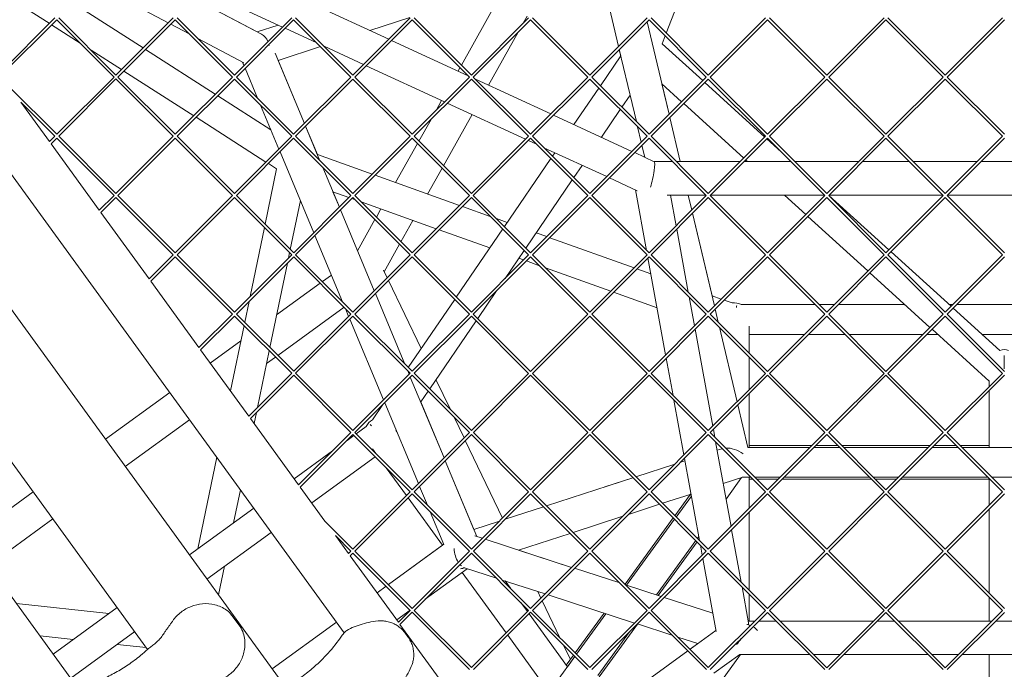
# Model space of a CAD drawing. Units: millimetres. Extents: x -5311 to 4034, y -5132 to 4034.
# Drawn here: x -529 to 0, y 582 to 931 of the extents above; entities that cross this region are included whole.
import ezdxf

# ---------------------------------------------------------------- set-up
doc = ezdxf.new("R2010")
doc.units = ezdxf.units.MM
doc.linetypes.add('STRICHPUNKT', pattern=[25.4, 12.7, -6.35, 0, -6.35])
doc.layers.add('DNA TOWER 03', color=7, linetype='Continuous')
doc.layers.add('SICHER-MIN', color=7, linetype='STRICHPUNKT')

msp = doc.modelspace()

# ---------------------------------------------------------------- linework, layer by layer
at = {"layer": 'DNA TOWER 03', "color": 0, "linetype": 'Continuous', "lineweight": 0}
for p, q in [((-354.603, 601.448), (-629.943, 980.438)), ((-667.469, 959.521), (-386.087, 572.232)), ((-513.026, 928.688), (-550.547, 952.686)), ((-207.202, 916.315), (-216.738, 956.546)), ((-216.738, 956.545), (-207.201, 916.315)), ((-449.078, 928.996), (-489.312, 950.282)), ((-170.995, 950.401), (-181.546, 923.474)), ((-434.373, 941.581), (-401.276, 924.072)), ((-398.968, 922.85), (-434.373, 941.58)), ((-401.274, 924.072), (-434.371, 941.582)), ((-387.74, 926.696), (-429.841, 946.112)), ((-291.6, 906.25), (-269.521, 945.688)), ((-462.628, 915.447), (-500.149, 939.445)), ((-330.62, 920.176), (-372.722, 939.592)), ((-539.71, 902.004), (-510.032, 931.682)), ((-477.152, 900.923), (-507.911, 931.682)), ((-446.413, 931.662), (-477.152, 900.923)), ((-444.292, 931.662), (-413.533, 900.903)), ((-413.533, 900.903), (-382.773, 931.662)), ((-380.652, 931.662), (-349.893, 900.903)), ((-349.893, 900.903), (-319.134, 931.662)), ((-319.263, 931.791), (-340.702, 924.825)), ((-317.013, 931.662), (-286.253, 900.903)), ((-255.494, 931.662), (-286.253, 900.903)), ((-258.335, 928.821), (-256.296, 932.463)), ((-253.373, 931.662), (-222.614, 900.903)), ((-222.614, 900.903), (-191.855, 931.662)), ((-189.733, 931.662), (-158.974, 900.903)), ((-158.974, 900.903), (-128.215, 931.662)), ((-126.094, 931.662), (-95.335, 900.903)), ((-95.335, 900.903), (-64.575, 931.662)), ((-62.454, 931.662), (-31.695, 900.903)), ((-31.695, 900.903), (-0.936, 931.662)), ((-538.818, 900.775), (-508.972, 930.621)), ((-496.414, 918.064), (-511.732, 927.861)), ((-478.213, 899.862), (-508.972, 930.621)), ((-445.352, 930.601), (-476.091, 899.862)), ((-437.76, 923.009), (-447.691, 928.262)), ((-445.352, 930.601), (-414.593, 899.842)), ((-412.472, 899.842), (-381.713, 930.601)), ((-401.277, 924.071), (-389.997, 927.737)), ((-389.994, 927.735), (-401.275, 924.07)), ((-369.307, 918.195), (-386.288, 926.026)), ((-381.713, 930.601), (-350.954, 899.842)), ((-348.832, 899.842), (-318.073, 930.601)), ((-318.073, 930.601), (-287.314, 899.842)), ((-254.434, 930.601), (-285.193, 899.842)), ((-254.434, 930.601), (-223.674, 899.842)), ((-221.553, 899.842), (-190.794, 930.601)), ((-191.841, 929.554), (-180.052, 879.825)), ((-190.794, 930.601), (-160.035, 899.842)), ((-157.913, 899.842), (-127.154, 930.601)), ((-127.154, 930.601), (-96.395, 899.842)), ((-94.274, 899.842), (-63.515, 930.601)), ((-63.515, 930.601), (-32.756, 899.842)), ((-30.634, 899.842), (0.125, 930.601)), ((-408.397, 907.475), (-433.256, 920.626)), ((-277.015, 895.454), (-261.033, 924.001)), ((-182.143, 921.95), (-183.803, 917.712)), ((-367.296, 916.184), (-390.049, 908.791)), ((-344.186, 906.61), (-365.37, 916.379)), ((-287.986, 900.514), (-329.168, 919.506)), ((-183.803, 917.712), (-161.978, 897.899)), ((-474.211, 903.863), (-490.529, 914.299)), ((-423.813, 890.622), (-461.334, 914.62)), ((-375.897, 874.899), (-391.683, 912.705)), ((-205.978, 911.154), (-216.887, 895.176)), ((-205.978, 911.154), (-206.795, 914.6)), ((-206.795, 914.6), (-197.624, 875.913)), ((-409.179, 907.888), (-408.404, 906.031)), ((-408.403, 906.032), (-409.178, 907.887)), ((-407.779, 904.535), (-401.05, 888.42)), ((-401.048, 888.418), (-407.778, 904.536)), ((-375.895, 874.9), (-390.047, 908.792)), ((-300.632, 886.524), (-342.734, 905.94)), ((-293.411, 903.016), (-292.362, 904.89)), ((-478.213, 899.862), (-508.972, 869.103)), ((-445.332, 869.103), (-476.091, 899.862)), ((-435.397, 879.038), (-472.918, 903.036)), ((-445.332, 869.103), (-414.593, 899.842)), ((-412.472, 899.842), (-381.713, 869.083)), ((-381.713, 869.083), (-350.954, 899.842)), ((-348.832, 899.842), (-318.073, 869.083)), ((-287.314, 899.842), (-318.073, 869.083)), ((-285.193, 899.842), (-254.434, 869.083)), ((-254.434, 869.083), (-223.674, 899.842)), ((-221.553, 899.842), (-190.794, 869.083)), ((-190.794, 869.083), (-160.035, 899.842)), ((-157.913, 899.842), (-127.154, 869.083)), ((-127.154, 869.083), (-96.395, 899.842)), ((-94.274, 899.842), (-63.515, 869.083)), ((-63.515, 869.083), (-32.756, 899.842)), ((-30.634, 899.842), (0.125, 869.083)), ((-508.972, 869.103), (-533.966, 894.097)), ((-477.152, 898.801), (-507.911, 868.042)), ((-446.393, 868.042), (-477.152, 898.801)), ((-444.272, 868.042), (-413.533, 898.781)), ((-413.533, 898.781), (-382.773, 868.022)), ((-380.652, 868.022), (-349.893, 898.781)), ((-349.893, 898.781), (-319.134, 868.022)), ((-286.253, 898.781), (-317.013, 868.022)), ((-286.253, 898.781), (-255.494, 868.022)), ((-243.513, 880.004), (-284.049, 898.698)), ((-253.373, 868.022), (-222.614, 898.781)), ((-217.748, 893.916), (-231.142, 874.299)), ((-222.614, 898.781), (-191.855, 868.022)), ((-189.733, 868.022), (-158.974, 898.781)), ((-183.94, 896.227), (-173.305, 886.572)), ((-183.937, 896.224), (-180.05, 879.826)), ((-160.866, 896.889), (-128.621, 867.616)), ((-158.974, 898.781), (-128.215, 868.022)), ((-126.094, 868.022), (-95.335, 898.781)), ((-95.335, 898.781), (-64.575, 868.022)), ((-62.454, 868.022), (-31.695, 898.781)), ((-31.695, 898.781), (-0.936, 868.022)), ((-394.01, 871.561), (-422.519, 889.795)), ((-200.985, 890.092), (-205.374, 883.663)), ((-197.624, 875.913), (-200.985, 890.092)), ((-510.032, 868.042), (-528.33, 886.34)), ((-512.931, 865.144), (-528.33, 886.34)), ((-399.529, 884.777), (-389.658, 861.138)), ((-389.657, 861.138), (-399.527, 884.776)), ((-305.202, 881.954), (-302.231, 887.261)), ((-257.078, 866.438), (-299.18, 885.854)), ((-172.193, 885.562), (-139.948, 856.289)), ((-671.045, 882.781), (-460.177, 592.545)), ((-396.582, 854.213), (-434.103, 878.211)), ((-301.216, 852.226), (-285.835, 879.7)), ((-199.959, 859.918), (-242.061, 879.334)), ((-206.235, 882.403), (-216.408, 867.504)), ((-179.646, 878.11), (-174.029, 854.414)), ((-179.644, 878.112), (-174.026, 854.414)), ((-367.558, 854.927), (-375.272, 873.402)), ((-368.917, 858.189), (-375.27, 873.404)), ((-314.441, 865.451), (-307.901, 877.134)), ((-195.007, 864.87), (-196.965, 873.133)), ((-196.965, 873.132), (-195.006, 864.871)), ((-510.032, 868.042), (-512.931, 865.144)), ((-477.152, 837.283), (-507.911, 868.042)), ((-477.152, 837.283), (-446.393, 868.042)), ((-413.512, 837.283), (-444.272, 868.042)), ((-413.512, 837.283), (-382.773, 868.022)), ((-380.652, 868.022), (-349.893, 837.263)), ((-319.134, 868.022), (-349.893, 837.263)), ((-317.013, 868.022), (-286.253, 837.263)), ((-286.253, 837.263), (-255.494, 868.022)), ((-253.373, 868.022), (-222.614, 837.263)), ((-222.614, 837.263), (-191.855, 868.022)), ((-189.733, 868.022), (-158.974, 837.263)), ((-158.974, 837.263), (-128.215, 868.022)), ((-126.094, 868.022), (-95.335, 837.263)), ((-95.335, 837.263), (-64.575, 868.022)), ((-62.454, 868.022), (-31.695, 837.263)), ((-31.695, 837.263), (-0.936, 868.022)), ((-508.972, 866.982), (-512.038, 863.915)), ((-486.152, 828.284), (-512.038, 863.915)), ((-478.213, 836.222), (-508.972, 866.982)), ((-476.091, 836.222), (-445.332, 866.982)), ((-414.573, 836.222), (-445.332, 866.982)), ((-412.452, 836.222), (-381.713, 866.961)), ((-381.713, 866.961), (-350.954, 836.202)), ((-318.073, 866.961), (-348.832, 836.202)), ((-326.915, 843.171), (-315.203, 864.091)), ((-318.073, 866.961), (-287.314, 836.202)), ((-285.193, 836.202), (-254.434, 866.961)), ((-251.198, 863.726), (-255.627, 865.768)), ((-254.434, 866.961), (-223.674, 836.202)), ((-221.553, 836.202), (-190.794, 866.961)), ((-194.6, 863.156), (-193.08, 856.746)), ((-193.081, 856.746), (-194.6, 863.155)), ((-190.794, 866.961), (-160.035, 836.202)), ((-157.913, 836.202), (-127.154, 866.961)), ((-127.509, 866.607), (-119.815, 859.622)), ((-127.154, 866.961), (-96.395, 836.202)), ((-94.274, 836.202), (-63.515, 866.962)), ((-63.515, 866.962), (-32.756, 836.202)), ((-30.634, 836.202), (0.125, 866.962)), ((-389.033, 859.641), (-370.912, 816.244)), ((-370.911, 816.245), (-389.032, 859.642)), ((-339.489, 847.667), (-368.92, 858.19)), ((-213.525, 846.352), (-247.261, 861.911)), ((-241.435, 859.224), (-242.709, 857.358)), ((-187.995, 854.4), (-198.507, 859.248)), ((-702.399, 853.629), (-497.579, 571.734)), ((-390.909, 850.585), (-395.288, 853.386)), ((-243.57, 856.098), (-268.531, 819.541)), ((-226.701, 852.429), (-231.196, 845.845)), ((-178.247, 854.414), (-188.025, 854.414)), ((-141.823, 854.414), (-176.125, 854.414)), ((-114.607, 854.414), (-139.702, 854.414)), ((-138.836, 855.28), (-137.882, 854.414)), ((-78.183, 854.414), (-112.486, 854.414)), ((-50.967, 854.414), (-76.062, 854.414)), ((-14.544, 854.414), (-48.846, 854.414)), ((12.672, 854.414), (-12.423, 854.414)), ((-397.079, 820.849), (-390.909, 850.585)), ((-357.151, 830.005), (-366.037, 851.285)), ((-292.611, 830.905), (-337.926, 847.108)), ((-309.726, 837.025), (-301.978, 850.866)), ((-232.057, 844.585), (-257.018, 808.028)), ((-197.214, 838.83), (-212.073, 845.683)), ((-486.152, 828.284), (-478.213, 836.222)), ((-445.332, 805.463), (-476.091, 836.222)), ((-445.332, 805.463), (-414.573, 836.222)), ((-381.693, 805.463), (-412.452, 836.222)), ((-350.954, 836.202), (-381.693, 805.463)), ((-352.006, 835.15), (-360.579, 838.216)), ((-357.149, 830.007), (-360.576, 838.215)), ((-348.832, 836.202), (-318.073, 805.443)), ((-318.073, 805.443), (-287.314, 836.202)), ((-285.193, 836.202), (-254.434, 805.443)), ((-254.434, 805.443), (-223.674, 836.202)), ((-221.553, 836.202), (-190.794, 805.443)), ((-192.095, 806.744), (-198.015, 839.199)), ((-190.794, 805.443), (-160.035, 836.202)), ((-160.247, 836.414), (-181.065, 836.414)), ((-176.219, 820.018), (-179.21, 836.414)), ((-169.762, 836.414), (-167.857, 828.38)), ((-169.759, 836.414), (-167.855, 828.382)), ((-157.913, 836.202), (-127.154, 805.443)), ((-96.607, 836.414), (-157.702, 836.414)), ((-127.154, 805.443), (-96.395, 836.202)), ((-118.054, 836.414), (-106.59, 826.007)), ((-94.274, 836.202), (-63.515, 805.443)), ((-94.152, 836.325), (-61.906, 807.052)), ((-32.967, 836.414), (-94.062, 836.414)), ((-63.515, 805.443), (-32.756, 836.202)), ((-30.634, 836.202), (0.125, 805.443)), ((30.672, 836.414), (-30.423, 836.414)), ((-485.259, 827.055), (-477.152, 835.162)), ((-446.393, 804.403), (-477.152, 835.162)), ((-444.272, 804.403), (-413.512, 835.162)), ((-382.753, 804.403), (-413.512, 835.162)), ((-383.546, 807.316), (-378.114, 833.493)), ((-349.893, 835.142), (-380.632, 804.403)), ((-348.731, 833.979), (-350.443, 834.592)), ((-349.893, 835.142), (-319.134, 804.383)), ((-305.128, 818.389), (-345.429, 832.799)), ((-317.012, 804.383), (-286.253, 835.142)), ((-286.253, 835.142), (-255.494, 804.383)), ((-253.373, 804.383), (-222.614, 835.142)), ((-222.614, 835.142), (-191.855, 804.383)), ((-189.733, 804.383), (-158.974, 835.142)), ((-158.974, 835.142), (-128.215, 804.383)), ((-126.094, 804.383), (-95.335, 835.142)), ((-95.335, 835.142), (-64.575, 804.383)), ((-62.454, 804.383), (-31.695, 835.142)), ((-31.695, 835.142), (-0.936, 804.383)), ((-459.372, 791.423), (-485.259, 827.055)), ((-338.405, 785.111), (-356.526, 828.509)), ((-338.403, 785.113), (-356.524, 828.511)), ((-337.282, 824.652), (-334.841, 829.013)), ((-276.121, 825.009), (-291.048, 830.347)), ((-167.451, 826.665), (-155.662, 776.936)), ((-167.448, 826.667), (-156.955, 782.401)), ((-347.381, 806.614), (-338.044, 823.292)), ((-324.057, 811.427), (-317.653, 822.867)), ((-267.019, 821.755), (-272.819, 823.829)), ((-105.479, 824.998), (-73.233, 795.725)), ((-405.135, 782.021), (-397.443, 819.093)), ((-370.287, 814.748), (-355.454, 779.225)), ((-355.452, 779.223), (-370.286, 814.748)), ((-276.344, 808.097), (-303.565, 817.83)), ((-269.392, 818.28), (-294.353, 781.723)), ((-245.733, 814.144), (-251.447, 816.187)), ((-169.715, 784.365), (-175.892, 818.224)), ((-333.078, 795.314), (-324.819, 810.067)), ((-198.855, 797.382), (-244.17, 813.585)), ((-459.372, 791.423), (-446.393, 804.403)), ((-413.512, 773.644), (-444.272, 804.403)), ((-382.753, 804.403), (-413.512, 773.644)), ((-384.516, 802.64), (-383.91, 805.56)), ((-349.873, 773.644), (-380.632, 804.403)), ((-349.873, 773.644), (-319.134, 804.383)), ((-317.012, 804.383), (-286.253, 773.623)), ((-286.253, 773.623), (-255.494, 804.383)), ((-257.879, 806.767), (-268.144, 791.732)), ((-253.373, 804.383), (-222.614, 773.623)), ((-222.614, 773.623), (-191.855, 804.383)), ((-189.733, 804.383), (-158.974, 773.623)), ((-158.974, 773.623), (-128.215, 804.383)), ((-126.094, 804.383), (-95.335, 773.623)), ((-95.335, 773.623), (-64.575, 804.383)), ((-62.454, 804.383), (-31.695, 773.623)), ((-60.794, 806.042), (-28.549, 776.769)), ((-31.695, 773.623), (-0.936, 804.383)), ((-458.48, 790.195), (-445.332, 803.342)), ((-414.573, 772.583), (-445.332, 803.342)), ((-381.693, 803.342), (-412.452, 772.583)), ((-394.481, 754.612), (-385.071, 799.963)), ((-350.933, 772.583), (-381.693, 803.342)), ((-348.812, 772.583), (-318.073, 803.322)), ((-318.073, 803.322), (-287.314, 772.563)), ((-285.193, 772.563), (-254.434, 803.322)), ((-258.25, 801.627), (-260.772, 802.529)), ((-249.672, 798.56), (-256.687, 801.068)), ((-254.434, 803.322), (-223.674, 772.563)), ((-221.553, 772.563), (-190.794, 803.322)), ((-181.875, 750.722), (-191.366, 802.75)), ((-190.794, 803.322), (-160.035, 772.563)), ((-157.913, 772.563), (-127.154, 803.322)), ((-127.154, 803.322), (-96.395, 772.563)), ((-94.274, 772.563), (-63.515, 803.322)), ((-63.515, 803.322), (-32.756, 772.563)), ((-30.634, 772.563), (0.125, 803.322)), ((-366.249, 790.02), (-361.425, 793.525)), ((-331.496, 792.02), (-333.46, 796.109)), ((-211.371, 784.866), (-246.37, 797.38)), ((-189.796, 794.143), (-197.292, 796.824)), ((-72.121, 794.715), (-39.876, 765.442)), ((-432.593, 754.563), (-458.48, 790.195)), ((-390.842, 772.153), (-367.478, 789.127)), ((-313.251, 754.045), (-330.808, 790.587)), ((-321.962, 745.732), (-337.78, 783.615)), ((-321.957, 745.727), (-337.778, 783.617)), ((-272.71, 785.045), (-282.84, 770.21)), ((-186.48, 775.966), (-209.809, 784.307)), ((-408.014, 768.145), (-405.69, 779.344)), ((-295.213, 780.462), (-320.158, 743.929)), ((-166.401, 766.196), (-169.242, 781.77)), ((-151.977, 780.621), (-156.958, 782.402)), ((-146.114, 778.524), (-150.414, 780.062)), ((-101.46, 777.628), (-141.351, 777.628)), ((-91.33, 777.628), (-99.339, 777.628)), ((-53.299, 777.628), (-89.209, 777.628)), ((-27.69, 777.628), (-29.495, 777.628)), ((25.819, 777.628), (-25.569, 777.628)), ((-414.573, 772.583), (-432.593, 754.563)), ((-381.693, 741.824), (-412.452, 772.583)), ((-390.222, 750.353), (-354.591, 776.241)), ((-381.693, 741.824), (-350.933, 772.583)), ((-353.933, 775.583), (-352.166, 771.35)), ((-352.165, 771.351), (-353.932, 775.581)), ((-318.053, 741.824), (-348.812, 772.583)), ((-318.053, 741.824), (-287.314, 772.563)), ((-285.193, 772.563), (-254.434, 741.804)), ((-254.434, 741.804), (-223.674, 772.563)), ((-221.553, 772.563), (-190.794, 741.804)), ((-190.794, 741.804), (-160.035, 772.563)), ((-157.913, 772.563), (-127.154, 741.804)), ((-155.256, 775.221), (-153.604, 768.253)), ((-127.154, 741.804), (-96.395, 772.563)), ((-94.274, 772.563), (-63.515, 741.804)), ((-63.515, 741.804), (-32.756, 772.563)), ((-30.634, 772.563), (0.125, 741.804)), ((-27.437, 775.76), (-2.333, 752.97)), ((-413.512, 771.522), (-431.7, 753.334)), ((-382.753, 740.763), (-413.512, 771.522)), ((-380.632, 740.763), (-349.873, 771.522)), ((-351.541, 769.854), (-333.42, 726.457)), ((-333.419, 726.457), (-351.54, 769.855)), ((-319.114, 740.763), (-349.873, 771.522)), ((-316.992, 740.763), (-286.253, 771.502)), ((-283.701, 768.949), (-308.645, 732.416)), ((-286.253, 771.502), (-255.494, 740.743)), ((-253.373, 740.743), (-222.614, 771.502)), ((-222.614, 771.502), (-191.855, 740.743)), ((-189.733, 740.743), (-158.974, 771.502)), ((-158.974, 771.502), (-128.215, 740.743)), ((-126.094, 740.743), (-95.335, 771.502)), ((-95.335, 771.502), (-64.575, 740.743)), ((-62.454, 740.743), (-31.695, 771.502)), ((-31.695, 771.502), (-0.936, 740.743)), ((-415.666, 731.264), (-408.378, 766.388)), ((-156.583, 712.375), (-166.074, 764.402)), ((-152.945, 765.473), (-143.467, 725.491)), ((-136.994, 751.643), (-136.993, 765.987)), ((-38.764, 764.433), (-8.017, 736.521)), ((-426.533, 746.222), (-410.083, 758.173)), ((-107.33, 761.628), (-136.993, 761.628)), ((-85.46, 761.628), (-105.209, 761.628)), ((-43.69, 761.628), (-83.339, 761.628)), ((-35.674, 761.628), (-41.569, 761.628)), ((11.807, 761.628), (-11.87, 761.628)), ((-405.813, 717.703), (-431.7, 753.334)), ((-401.177, 722.339), (-394.845, 752.855)), ((-396.277, 745.954), (-391.451, 749.461)), ((-177.896, 728.905), (-181.548, 748.928)), ((-136.994, 731.964), (-136.994, 749.522)), ((-0.019, 743.146), (-0.022, 750.411)), ((-405.813, 717.703), (-382.753, 740.763)), ((-349.873, 710.004), (-380.632, 740.763)), ((-349.873, 710.004), (-319.114, 740.763)), ((-319.659, 740.218), (-320.441, 742.09)), ((-286.233, 710.004), (-316.992, 740.763)), ((-286.233, 710.004), (-255.494, 740.743)), ((-253.373, 740.743), (-222.614, 709.984)), ((-222.614, 709.984), (-191.855, 740.743)), ((-189.733, 740.743), (-158.974, 709.984)), ((-158.974, 709.984), (-128.215, 740.743)), ((-126.094, 740.743), (-95.334, 709.984)), ((-95.334, 709.984), (-64.575, 740.743)), ((-62.454, 740.743), (-31.695, 709.984)), ((-31.695, 709.984), (-0.936, 740.743)), ((-404.921, 716.474), (-381.693, 739.702)), ((-350.933, 708.943), (-381.693, 739.702)), ((-348.812, 708.943), (-318.053, 739.702)), ((-300.913, 695.324), (-319.034, 738.721)), ((-287.294, 708.943), (-318.053, 739.702)), ((-297.509, 721.279), (-305.249, 737.39)), ((-285.172, 708.943), (-254.434, 739.682)), ((-254.434, 739.682), (-223.674, 708.923)), ((-221.553, 708.923), (-190.794, 739.682)), ((-190.794, 739.682), (-160.035, 708.923)), ((-157.913, 708.923), (-127.154, 739.682)), ((-127.154, 739.682), (-96.395, 708.923)), ((-94.274, 708.923), (-63.515, 739.682)), ((-63.515, 739.682), (-32.756, 708.923)), ((-30.634, 708.923), (0.125, 739.682)), ((-8.018, 733.661), (-8.018, 736.521)), ((-8.017, 736.97), (-8.017, 733.661)), ((-482.798, 705.343), (-448.295, 730.41)), ((-415.953, 731.659), (-415.519, 731.975)), ((-309.506, 731.155), (-313.458, 725.367)), ((-8.018, 700.951), (-8.018, 731.54)), ((-8.017, 731.54), (-8.017, 700.951)), ((-314.673, 681.564), (-332.794, 724.961)), ((-300.911, 695.326), (-313.456, 725.37)), ((-172.058, 696.9), (-177.422, 726.311)), ((-136.994, 700.952), (-136.994, 729.843)), ((-402.955, 713.769), (-401.732, 719.663)), ((-333.787, 723.968), (-339.408, 715.737)), ((-143.06, 723.776), (-137.65, 700.952)), ((-472.217, 690.781), (-437.715, 715.848)), ((-379.034, 680.843), (-404.921, 716.474)), ((-290.19, 706.047), (-295.547, 717.196)), ((-379.034, 680.843), (-350.933, 708.943)), ((-318.053, 678.184), (-348.812, 708.943)), ((-342.733, 712.213), (-348.148, 708.279)), ((-326.864, 710.178), (-326.294, 709.393)), ((-318.053, 678.184), (-287.294, 708.943)), ((-254.413, 678.184), (-285.172, 708.943)), ((-254.413, 678.184), (-223.674, 708.923)), ((-221.553, 708.923), (-190.794, 678.164)), ((-190.794, 678.164), (-160.035, 708.923)), ((-157.913, 708.923), (-127.154, 678.164)), ((-155.516, 706.526), (-156.256, 710.581)), ((-127.154, 678.164), (-96.395, 708.923)), ((-94.274, 708.923), (-63.515, 678.164)), ((-63.515, 678.164), (-32.756, 708.923)), ((-30.634, 708.923), (0.125, 678.164)), ((-378.141, 679.614), (-349.873, 707.883)), ((-349.376, 707.386), (-353.008, 704.747)), ((-319.114, 677.123), (-349.873, 707.883)), ((-316.992, 677.123), (-286.233, 707.883)), ((-269.537, 663.06), (-289.502, 704.614)), ((-255.474, 677.123), (-286.233, 707.883)), ((-253.353, 677.123), (-222.614, 707.862)), ((-222.614, 707.862), (-191.855, 677.103)), ((-189.733, 677.103), (-158.974, 707.862)), ((-158.974, 707.862), (-128.215, 677.103)), ((-146.765, 658.553), (-155.043, 703.931)), ((-126.094, 677.103), (-95.334, 707.862)), ((-95.334, 707.862), (-64.575, 677.103)), ((-62.454, 677.103), (-31.695, 707.862)), ((-31.695, 707.862), (-0.936, 677.103)), ((-360.766, 699.111), (-381.41, 684.112)), ((-339.416, 700.233), (-337.594, 697.725)), ((-151.639, 700.257), (-154.22, 699.419)), ((-104.367, 700.951), (-137.686, 700.952)), ((-137.65, 700.952), (-104.366, 700.952)), ((-103.365, 701.953), (-136.994, 701.953)), ((-88.423, 700.951), (-102.246, 700.951)), ((-102.245, 700.952), (-88.424, 700.952)), ((-89.425, 701.953), (-101.244, 701.953)), ((-39.726, 701.953), (-87.304, 701.953)), ((-86.303, 700.952), (-40.727, 700.952)), ((-40.728, 700.951), (-86.302, 700.951)), ((-24.783, 700.951), (-38.606, 700.951)), ((-38.605, 700.952), (-24.784, 700.952)), ((-25.785, 701.953), (-37.604, 701.953)), ((-8.018, 701.953), (-23.664, 701.953)), ((-22.663, 700.952), (-8.018, 700.952)), ((22.912, 700.951), (-22.662, 700.951)), ((-433.266, 646.436), (-423.052, 695.665)), ((-337.921, 695.931), (-372.005, 671.168)), ((-283.291, 653.122), (-300.288, 693.828)), ((-284.892, 656.963), (-300.286, 693.83)), ((-171.493, 693.806), (-173.77, 693.066)), ((-173.767, 693.07), (-171.494, 693.808)), ((-171.494, 693.808), (-173.767, 693.07)), ((-163.697, 651.067), (-171.73, 695.106)), ((-321.148, 675.089), (-331.959, 689.968)), ((-331.958, 689.968), (-321.148, 675.089)), ((-197.869, 685.239), (-176.909, 692.049)), ((-176.909, 692.049), (-197.869, 685.239)), ((-176.913, 692.045), (-197.867, 685.237)), ((-245.871, 669.642), (-199.47, 684.718)), ((-199.468, 684.717), (-245.869, 669.64)), ((-199.47, 684.718), (-214.608, 679.8)), ((-140.495, 684.952), (-150.961, 681.551)), ((-141.076, 684.763), (-149.445, 673.243)), ((-136.063, 684.952), (-140.8, 684.952)), ((-136.995, 668.324), (-136.994, 684.952)), ((-135.065, 683.953), (-136.994, 683.953)), ((-120.367, 684.952), (-133.942, 684.952)), ((-121.365, 683.953), (-132.943, 683.953)), ((-71.425, 683.953), (-119.244, 683.953)), ((-72.423, 684.951), (-118.245, 684.952)), ((-56.727, 684.951), (-70.302, 684.951)), ((-57.726, 683.953), (-69.304, 683.953)), ((-8.018, 683.953), (-55.604, 683.953)), ((-8.783, 684.951), (-54.606, 684.951)), ((-8.018, 670.021), (-8.018, 684.185)), ((-8.017, 684.185), (-8.017, 670.022)), ((6.912, 684.951), (-6.662, 684.951)), ((-556.009, 652.152), (-521.63, 677.129)), ((-414.025, 660.416), (-410.341, 678.169)), ((-364.91, 661.402), (-378.141, 679.614)), ((-349.873, 646.364), (-319.114, 677.123)), ((-286.233, 646.364), (-316.992, 677.123)), ((-309.828, 669.959), (-314.049, 680.067)), ((-286.233, 646.364), (-255.474, 677.123)), ((-222.594, 646.364), (-253.353, 677.123)), ((-222.594, 646.364), (-191.855, 677.103)), ((-189.733, 677.103), (-158.974, 646.344)), ((-158.974, 646.344), (-128.215, 677.103)), ((-126.094, 677.103), (-95.334, 646.344)), ((-95.334, 646.344), (-64.575, 677.103)), ((-62.454, 677.103), (-31.695, 646.344)), ((-31.695, 646.344), (-0.936, 677.103)), ((-348.812, 645.304), (-318.053, 676.063)), ((-301.768, 648.414), (-320.256, 673.86)), ((-320.256, 673.86), (-301.768, 648.414)), ((-287.294, 645.304), (-318.053, 676.063)), ((-285.172, 645.304), (-254.413, 676.063)), ((-223.654, 645.304), (-254.413, 676.063)), ((-221.533, 645.304), (-190.794, 676.043)), ((-190.794, 676.043), (-160.035, 645.284)), ((-168.234, 675.939), (-183.582, 670.952)), ((-168.564, 675.832), (-176.937, 664.307)), ((-176.231, 663.601), (-168.04, 674.876)), ((-168.039, 674.871), (-176.229, 663.599)), ((-157.913, 645.284), (-127.154, 676.043)), ((-127.154, 676.043), (-96.395, 645.284)), ((-94.274, 645.284), (-63.515, 676.043)), ((-63.515, 676.043), (-32.756, 645.284)), ((-30.634, 645.284), (0.125, 676.043)), ((-403.172, 668.301), (-437.673, 643.234)), ((-247.47, 669.12), (-268.039, 662.437)), ((-268.036, 662.44), (-247.472, 669.122)), ((-185.183, 670.432), (-201.806, 665.031)), ((-8.018, 622.667), (-8.018, 667.9)), ((-8.017, 667.901), (-8.017, 622.666)), ((-545.428, 637.59), (-511.05, 662.567)), ((-349.873, 646.364), (-364.91, 661.402)), ((-301.03, 648.89), (-308.307, 666.317)), ((-284.895, 656.962), (-271.179, 661.419)), ((-271.182, 661.416), (-284.894, 656.96)), ((-204.948, 664.01), (-231.584, 655.355)), ((-177.83, 663.078), (-203.7, 627.471)), ((-202.836, 626.981), (-177.124, 662.373)), ((-177.121, 662.37), (-202.833, 626.98)), ((-136.995, 624.365), (-136.995, 666.202)), ((-141.317, 628.688), (-146.438, 656.759)), ((-393.768, 655.356), (-428.269, 630.29)), ((-350.933, 645.304), (-359.275, 653.645)), ((-352.255, 643.982), (-359.275, 653.645)), ((-280.411, 652.186), (-284.466, 653.504)), ((-232.378, 636.58), (-278.81, 651.666)), ((-233.186, 654.835), (-260.874, 645.838)), ((-165.667, 650.915), (-186.833, 621.781)), ((-164.07, 653.113), (-164.774, 652.144)), ((-163.819, 651.738), (-164.05, 651.42)), ((-352.255, 643.982), (-350.933, 645.304)), ((-318.053, 614.545), (-348.812, 645.304)), ((-301.049, 648.936), (-330.817, 627.309)), ((-330.817, 627.309), (-301.769, 648.414)), ((-318.053, 614.545), (-287.294, 645.304)), ((-254.413, 614.545), (-285.172, 645.304)), ((-260.873, 645.839), (-232.378, 636.58)), ((-254.413, 614.545), (-223.654, 645.304)), ((-190.774, 614.545), (-221.533, 645.304)), ((-164.943, 650.192), (-185.823, 621.453)), ((-162.24, 643.079), (-163.224, 648.472)), ((-351.362, 642.754), (-349.873, 644.243)), ((-325.475, 607.122), (-351.362, 642.754)), ((-319.114, 613.484), (-349.873, 644.243)), ((-316.992, 613.484), (-286.233, 644.243)), ((-255.474, 613.484), (-286.233, 644.243)), ((-253.353, 613.484), (-222.594, 644.243)), ((-191.834, 613.484), (-222.594, 644.243)), ((-190.774, 614.545), (-160.035, 645.284)), ((-189.713, 613.484), (-158.974, 644.223)), ((-154.762, 602.088), (-161.912, 641.285)), ((-158.974, 644.223), (-128.215, 613.464)), ((-157.913, 645.284), (-127.154, 614.524)), ((-127.154, 614.524), (-96.395, 645.284)), ((-126.094, 613.464), (-95.334, 644.223)), ((-95.334, 644.223), (-64.575, 613.464)), ((-94.274, 645.284), (-63.515, 614.524)), ((-63.515, 614.524), (-32.756, 645.284)), ((-62.454, 613.464), (-31.695, 644.223)), ((-31.695, 644.223), (-0.936, 613.464)), ((-30.634, 645.284), (0.125, 614.524)), ((-422.051, 621.732), (-418.857, 637.128)), ((-288.42, 635.862), (-311.069, 619.407)), ((-290.003, 636.374), (-291.077, 636.025)), ((-272.766, 630.776), (-289.999, 636.375)), ((-230.777, 636.06), (-206.533, 628.183)), ((-206.532, 628.182), (-230.777, 636.059)), ((-267.59, 601.368), (-291.189, 633.851)), ((-291.188, 633.851), (-267.589, 601.369)), ((-246.663, 622.295), (-269.624, 629.755)), ((-332.046, 626.416), (-336.92, 622.875)), ((-336.92, 622.875), (-332.046, 626.416)), ((-268.068, 629.249), (-265.277, 625.409)), ((-203.391, 627.162), (-202.836, 626.981)), ((-184.346, 620.973), (-203.39, 627.161)), ((-137.324, 606.794), (-140.844, 626.093)), ((-248.884, 620.074), (-250.56, 623.561)), ((-198.63, 606.688), (-245.062, 621.774)), ((-186.832, 621.781), (-184.345, 620.973)), ((-156.56, 611.945), (-182.744, 620.453)), ((-182.744, 620.453), (-156.56, 611.946)), ((-136.996, 607.726), (-136.995, 622.244)), ((-8.018, 607.725), (-8.018, 620.546)), ((-8.017, 620.545), (-8.017, 607.725)), ((-530.621, 617.21), (-480.959, 611.785)), ((-476.506, 615.021), (-510.883, 590.044)), ((-259.642, 617.652), (-256.134, 612.824)), ((-238.658, 598.79), (-248.196, 618.641)), ((-414.886, 610.733), (-410.533, 604.742)), ((-319.159, 613.529), (-326.34, 608.312)), ((-325.475, 607.122), (-319.114, 613.484)), ((-324.583, 605.893), (-318.053, 612.423)), ((-287.294, 581.664), (-318.053, 612.423)), ((-286.233, 582.725), (-316.992, 613.484)), ((-286.233, 582.725), (-255.474, 613.484)), ((-285.172, 581.664), (-254.413, 612.423)), ((-255.242, 611.595), (-234.625, 583.218)), ((-223.654, 581.664), (-254.413, 612.423)), ((-222.594, 582.725), (-253.353, 613.484)), ((-214.948, 611.99), (-230.48, 590.611)), ((-229.772, 589.904), (-213.96, 611.669)), ((-213.957, 611.668), (-229.77, 589.901)), ((-222.594, 582.725), (-191.834, 613.484)), ((-221.533, 581.664), (-190.774, 612.423)), ((-160.015, 581.664), (-190.774, 612.423)), ((-158.954, 582.725), (-189.713, 613.484)), ((-158.954, 582.725), (-128.215, 613.464)), ((-157.893, 581.664), (-127.154, 612.403)), ((-127.154, 612.403), (-96.395, 581.644)), ((-126.094, 613.464), (-95.334, 582.705)), ((-95.334, 582.705), (-64.575, 613.464)), ((-94.274, 581.644), (-63.515, 612.403)), ((-63.515, 612.403), (-32.756, 581.644)), ((-62.454, 613.464), (-31.695, 582.705)), ((-31.695, 582.705), (-0.936, 613.464)), ((-30.634, 581.644), (0.125, 612.403)), ((-358.682, 607.063), (-393.182, 581.998)), ((-393.182, 581.998), (-358.682, 607.063)), ((-298.696, 570.262), (-324.583, 605.893)), ((-196.948, 606.141), (-217.593, 577.725)), ((-178.496, 600.146), (-197.029, 606.168)), ((-136.951, 605.573), (-137.832, 605.859)), ((-133.953, 607.726), (-137.494, 607.726)), ((-122.477, 607.726), (-131.832, 607.726)), ((-70.314, 607.726), (-120.355, 607.726)), ((-58.837, 607.726), (-68.192, 607.726)), ((-6.674, 607.725), (-56.716, 607.726)), ((4.803, 607.725), (-4.553, 607.725)), ((-517.918, 599.727), (-500.217, 597.794)), ((-467.101, 602.076), (-501.478, 577.1)), ((-321.636, 601.126), (-320.313, 599.306)), ((-245.8, 571.377), (-266.697, 600.14)), ((-266.696, 600.14), (-245.799, 571.377)), ((-201.222, 601.975), (-218.315, 578.447)), ((-164.581, 595.624), (-175.354, 599.125)), ((-168.793, 592.564), (-154.87, 602.679)), ((-476.554, 595.209), (-460.867, 593.495)), ((-233.038, 587.091), (-236.697, 594.707)), ((-164.581, 595.624), (-168.793, 592.564)), ((-230.663, 588.673), (-240.465, 575.181)), ((-231.373, 589.383), (-235.238, 584.062)), ((-234.627, 583.221), (-230.665, 588.675)), ((-205.653, 565.784), (-170.022, 591.671)), ((-170.022, 591.671), (-202.971, 567.732)), ((-155.906, 579.677), (-142.076, 589.726)), ((-151.871, 575.642), (-141.639, 589.726)), ((-104.477, 589.726), (-142.076, 589.726)), ((-88.314, 589.726), (-102.355, 589.726)), ((-40.837, 589.725), (-86.192, 589.726)), ((-24.674, 589.725), (-38.716, 589.725)), ((22.803, 589.725), (-22.553, 589.725)), ((-8.018, 559.028), (-8.018, 589.725)), ((-8.017, 589.725), (-8.017, 559.026))]:
    msp.add_line(p, q, dxfattribs=at)
for centre, major_axis, ratio, start_param, end_param in [((-402.116, 914.333), (0.797, 9.216), 0.8052081, 5.3024237, 5.9547294), ((-402.116, 914.333), (0.797, 9.216), 0.8052081, 5.0408442, 5.1134194), ((-190, 845.414), (1.975, 8.996), 0.1273142, 4.1867496, 6.2552497), ((-144.993, 769.628), (0, 8.985), 0.8903859, 5.8105061, 6.423774), ((-144.994, 769.628), (1.387, 8), 0.0000014, 0.3072085, 0.6140591), ((-0.017, 740.064), (0, -13.483), 0.5933529, 2.8490977, 3.4352026), ((-335.084, 707.881), (-5.281, 7.269), 0.8903859, 6.1427951, 6.7558182), ((-335.084, 707.881), (-5.825, 5.657), 0.000001, 0.3067925, 0.6144636), ((-145.002, 692.95), (9.334, -5.245), 0.6010848, 2.6075911, 2.6356488), ((-145.002, 692.95), (9.334, -5.245), 0.6010848, 1.3883312, 2.3828337), ((-290, 645.839), (1.52, -9.597), 0.5575365, 4.5339178, 5.3709525), ((-290, 645.839), (1.52, -9.597), 0.5575365, 5.5608358, 5.7132154), ((-290.002, 645.837), (-4.469, -9.729), 0.6010851, 0.359467, 0.652794), ((-145, 598.726), (13.209, 2.092), 0.5575365, 0.7696336, 0.9580316), ((-145, 598.726), (-7.31, -8.764), 0.2801429, 2.6877154, 2.912048), ((-145, 598.726), (13.209, 2.092), 0.5575365, 0.276787, 0.6142022), ((-145, 598.726), (-7.31, -8.764), 0.2801429, 1.3963829, 1.751347)]:
    msp.add_ellipse(centre, major_axis=major_axis, ratio=ratio, start_param=start_param, end_param=end_param, dxfattribs=at)
for points, knots in [([(-446.648, 607.87), (-445.411, 609.608), (-443.892, 611.187), (-440.543, 613.786), (-438.727, 614.819), (-434.814, 616.373), (-432.751, 616.851), (-428.406, 617.203), (-426.15, 617.019), (-421.823, 615.909), (-419.72, 615.028), (-416.731, 612.81), (-415.746, 611.917), (-414.886, 610.733)], [-30.2387594, -30.2387594, -30.2387594, -30.2387594, -24.9929953, -24.9929953, -19.8491606, -19.8491606, -14.4429899, -14.4429899, -8.5549592, -8.5549592, -2.7944833, -2.7944833, 0, 0, 0, 0]), ([(-451.277, 601.304), (-450.976, 601.754), (-450.671, 602.198), (-450.058, 603.078), (-449.75, 603.514), (-449.133, 604.384), (-448.824, 604.817), (-448.205, 605.685), (-447.895, 606.119), (-447.273, 606.992), (-446.961, 607.43), (-446.648, 607.87)], [-8.1365846, -8.1365846, -8.1365846, -8.1365846, -6.5092677, -6.5092677, -4.8819508, -4.8819508, -3.2546339, -3.2546339, -1.6273169, -1.6273169, 0, 0, 0, 0]), ([(-423.068, 575.418), (-421.033, 576.058), (-419.079, 577.004), (-415.566, 579.388), (-414.03, 580.788), (-411.344, 584.018), (-410.24, 585.849), (-408.562, 589.864), (-408.034, 592.076), (-407.753, 596.546), (-407.942, 598.822), (-409.131, 602.352), (-409.672, 603.557), (-410.533, 604.742)], [0, 0, 0, 0, 5.2458137, 5.2458137, 10.3743758, 10.3743758, 15.7864153, 15.7864153, 21.703951, 21.703951, 27.465706, 27.465706, 30.2610723, 30.2610723, 30.2610723, 30.2610723]), ([(-355.186, 600.76), (-354.596, 601.546), (-353.876, 602.178), (-351.926, 603.533), (-350.627, 604.135), (-347.847, 605.213), (-346.385, 605.671), (-343.364, 606.527), (-341.802, 606.927), (-338.54, 607.567), (-336.823, 607.804), (-334.357, 607.832), (-333.644, 607.804), (-332.934, 607.735)], [0.0000205, 0.0000205, 0.0000205, 0.0000205, 2.8917085, 2.8917085, 7.3804541, 7.3804541, 11.9995728, 11.9995728, 16.6186915, 16.6186915, 21.2378102, 21.2378102, 23.0956141, 23.0956141, 23.0956141, 23.0956141]), ([(-332.934, 607.735), (-332.029, 607.647), (-331.142, 607.473), (-329.419, 606.974), (-328.584, 606.65), (-326.988, 605.872), (-326.227, 605.422), (-324.774, 604.4), (-324.084, 603.83), (-322.788, 602.569), (-322.182, 601.878), (-321.636, 601.126)], [0, 0, 0, 0, 2.240785, 2.240785, 4.48157, 4.48157, 6.722355, 6.722355, 8.96314, 8.96314, 11.203925, 11.203925, 11.203925, 11.203925]), ([(-460.186, 592.537), (-459.513, 593.157), (-458.854, 593.654), (-457.581, 594.61), (-456.965, 595.064), (-455.773, 596.021), (-455.198, 596.522), (-454.07, 597.642), (-453.517, 598.262), (-452.406, 599.666), (-451.848, 600.45), (-451.277, 601.304)], [-24.161148, -24.161148, -24.161148, -24.161148, -20.6679559, -20.6679559, -17.1747638, -17.1747638, -13.6815717, -13.6815717, -10.1883796, -10.1883796, -6.6951875, -6.6951875, -6.6951875, -6.6951875]), ([(-385.939, 572.316), (-384.501, 573.124), (-383.067, 573.983), (-379.33, 576.367), (-377.044, 577.975), (-374.812, 579.71), (-372.755, 581.309), (-370.744, 583.015), (-366.86, 586.623), (-364.985, 588.524), (-360.576, 593.415), (-358.142, 596.5), (-355.868, 599.8), (-355.805, 599.893), (-355.741, 599.986)], [38.8319391, 38.8319391, 38.8319391, 38.8319391, 44.8997731, 44.8997731, 54.7525007, 54.7525007, 54.7525007, 63.8329071, 63.8329071, 72.9133135, 72.9133135, 86.2300464, 86.2300464, 86.6146691, 86.6146691, 86.6146691, 86.6146691]), ([(-320.313, 599.306), (-319.767, 598.554), (-319.298, 597.764), (-318.499, 596.141), (-318.17, 595.309), (-317.647, 593.611), (-317.453, 592.747), (-317.208, 590.987), (-317.157, 590.094), (-317.216, 588.305), (-317.325, 587.407), (-317.52, 586.518)], [0, 0, 0, 0, 2.2415104, 2.2415104, 4.4830208, 4.4830208, 6.7245312, 6.7245312, 8.9660416, 8.9660416, 11.207552, 11.207552, 11.207552, 11.207552]), ([(-460.186, 592.537), (-461.398, 591.419), (-462.658, 590.321), (-466.08, 587.503), (-468.316, 585.826), (-470.656, 584.239), (-472.812, 582.777), (-475.056, 581.392), (-479.688, 578.812), (-482.075, 577.617), (-488.089, 574.935), (-491.775, 573.573), (-495.616, 572.431), (-495.724, 572.399), (-495.832, 572.367)], [38.8319323, 38.8319323, 38.8319323, 38.8319323, 44.8997731, 44.8997731, 54.7525007, 54.7525007, 54.7525007, 63.8329071, 63.8329071, 72.9133135, 72.9133135, 86.2300464, 86.2300464, 86.6146691, 86.6146691, 86.6146691, 86.6146691]), ([(-329.011, 570.132), (-329.009, 570.133), (-331.027, 567.513), (-330.095, 567.833), (-329.272, 568.323), (-327.379, 569.762), (-326.404, 570.814), (-324.52, 573.126), (-323.632, 574.376), (-321.885, 576.985), (-321.022, 578.348), (-319.406, 581.253), (-318.651, 582.813), (-317.865, 585.146), (-317.673, 585.827), (-317.52, 586.518)], [-23.0956292, -23.0956292, -23.0956292, -23.0956292, -23.0889082, -23.0889082, -20.1939879, -20.1939879, -15.7005905, -15.7005905, -11.0814647, -11.0814647, -6.4623388, -6.4623388, -1.843213, -1.843213, 0, 0, 0, 0])]:
    msp.add_open_spline(points, degree=3, knots=knots, dxfattribs=at)
for points in [[(-355.741, 599.986), (-355.562, 600.248), (-355.377, 600.506), (-355.186, 600.76)], [(-355.186, 600.76), (-355.186, 600.76), (-355.186, 600.76), (-355.186, 600.76)], [(-460.186, 592.537), (-460.186, 592.537), (-460.186, 592.537), (-460.186, 592.537)]]:
    msp.add_open_spline(points, degree=3, dxfattribs=at)
at = {"layer": 'SICHER-MIN'}
msp.add_circle((0, 0), 4033.677, dxfattribs=at)

doc.saveas('drawing.dxf')
